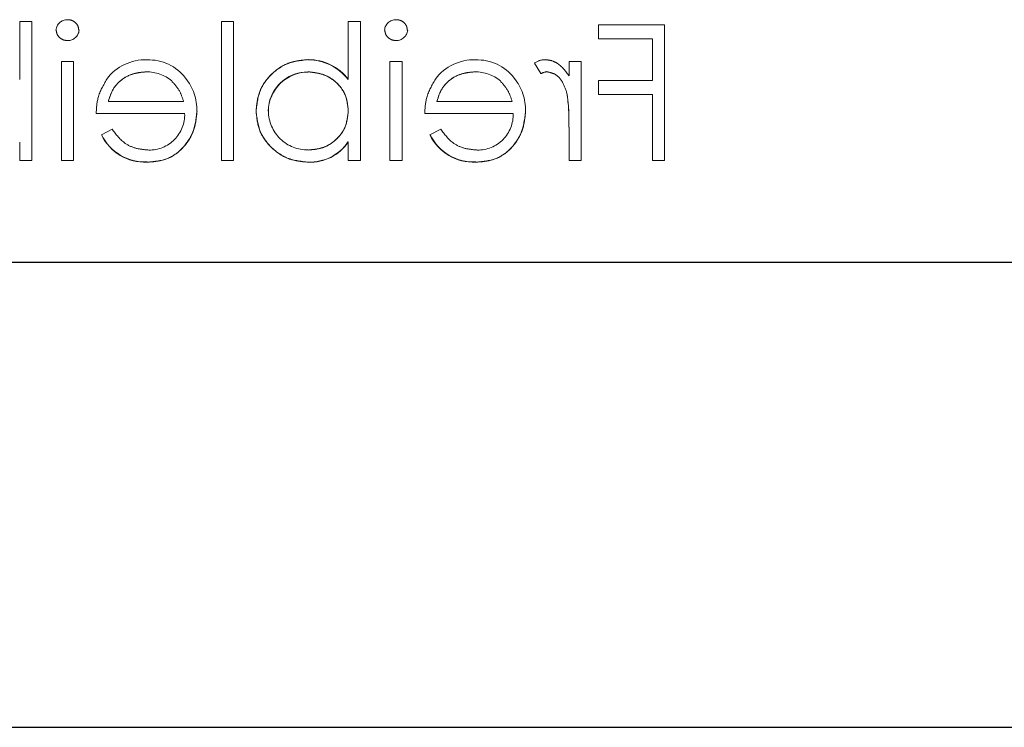
# Model space of a CAD drawing. Units: millimetres. Extents: x 11 to 205, y 5 to 292.
# Drawn here: x 89 to 92, y 166 to 168 of the extents above; entities that cross this region are included whole.
import ezdxf

# ---------------------------------------------------------------- set-up
doc = ezdxf.new("R2010")
doc.units = ezdxf.units.MM
doc.linetypes.add('HIDDEN', pattern=[1.905, 1.27, -0.635])

msp = doc.modelspace()

# ---------------------------------------------------------------- linework, layer by layer
at = {"color": 7, "linetype": 'HIDDEN', "lineweight": 18}
for p, q in [((89.1075, 167.5715), (89.1075, 167.7211)), ((89.139, 167.7211), (89.1075, 167.7211)), ((89.139, 167.3622), (89.139, 167.7211)), ((89.6281, 167.3622), (89.6281, 167.7211)), ((89.6595, 167.7211), (89.6281, 167.7211)), ((89.6595, 167.3622), (89.6595, 167.7211)), ((89.9556, 167.5715), (89.9556, 167.7211)), ((89.987, 167.7211), (89.9556, 167.7211)), ((89.987, 167.3622), (89.987, 167.7211)), ((90.7723, 167.7122), (90.6018, 167.7122)), ((90.6018, 167.6763), (90.6018, 167.7122)), ((90.7723, 167.3622), (90.7723, 167.7122)), ((90.6018, 167.6763), (90.7409, 167.6763)), ((90.7409, 167.5686), (90.7409, 167.6763)), ((89.2466, 167.6179), (89.2152, 167.6179)), ((89.2152, 167.3622), (89.2152, 167.6179)), ((89.2466, 167.3622), (89.2466, 167.6179)), ((89.8513, 167.622), (89.8513, 167.6223)), ((90.0947, 167.6179), (90.0633, 167.6179)), ((90.0633, 167.3622), (90.0633, 167.6179)), ((90.0947, 167.3622), (90.0947, 167.6179)), ((90.4362, 167.613), (90.453, 167.5864)), ((90.5569, 167.6179), (90.5255, 167.6179)), ((90.5255, 167.5803), (90.5255, 167.6179)), ((90.5569, 167.3622), (90.5569, 167.6179)), ((89.8521, 167.5902), (89.8521, 167.5906)), ((89.1075, 167.5708), (89.1075, 167.5715)), ((89.9556, 167.5708), (89.9556, 167.5715)), ((90.6018, 167.5327), (90.6018, 167.5686)), ((90.7409, 167.5686), (90.6018, 167.5686)), ((90.6018, 167.5327), (90.7409, 167.5327)), ((90.7409, 167.3622), (90.7409, 167.5327)), ((89.5305, 167.5147), (89.3364, 167.5147)), ((90.3786, 167.5147), (90.1845, 167.5147)), ((89.305, 167.4833), (89.5334, 167.4833)), ((90.1531, 167.4833), (90.3814, 167.4833)), ((89.3463, 167.4429), (89.3184, 167.4283)), ((90.1944, 167.4429), (90.1665, 167.4283)), ((90.5255, 167.3622), (90.5255, 167.4481)), ((89.1075, 167.3622), (89.1075, 167.4095)), ((89.3184, 167.4283), (89.3184, 167.4282)), ((89.9552, 167.4097), (89.9549, 167.4099)), ((89.9556, 167.3622), (89.9556, 167.4095)), ((90.1665, 167.4283), (90.1665, 167.4282)), ((89.1075, 167.3622), (89.139, 167.3622)), ((89.2152, 167.3622), (89.2466, 167.3622)), ((89.4365, 167.3585), (89.4366, 167.3582)), ((89.6281, 167.3622), (89.6595, 167.3622)), ((89.8523, 167.3581), (89.8523, 167.3577)), ((89.9556, 167.3622), (89.987, 167.3622)), ((90.0633, 167.3622), (90.0947, 167.3622)), ((90.2846, 167.3585), (90.2846, 167.3582)), ((90.5255, 167.3622), (90.5569, 167.3622)), ((90.7409, 167.3622), (90.7723, 167.3622))]:
    msp.add_line(p, q, dxfattribs=at)
at = {"color": 7, "linetype": 'Continuous', "lineweight": 25}
for p, q in [((92.5104, 167.0986), (70.9104, 167.0986)), ((70.9104, 165.8986), (92.5104, 165.8986))]:
    msp.add_line(p, q, dxfattribs=at)
at = {"color": 7, "linetype": 'HIDDEN', "lineweight": 18}
for centre, radius, start, end in [((89.2302, 167.6964), 0.0291, 88.2341, 175.6764), ((90.0783, 167.6964), 0.0291, 88.2341, 175.6764), ((89.2315, 167.7012), 0.0295, 269.1176, 354.6033), ((90.0796, 167.7012), 0.0295, 269.1176, 354.6033), ((89.4325, 167.4966), 0.1257, 88.5134, 142.8789), ((89.442, 167.5057), 0.1161, 36.3306, 93.0304), ((89.8523, 167.4922), 0.1301, 37.5114, 90.4498), ((89.8523, 167.4922), 0.1298, 37.5114, 90.4498), ((89.8523, 167.4922), 0.1304, 37.593, 90), ((90.2806, 167.4966), 0.1257, 88.5134, 142.8789), ((90.2901, 167.5057), 0.1161, 36.3306, 93.0304), ((90.4627, 167.5797), 0.0426, 89.5355, 128.5996), ((89.4359, 167.4909), 0.1, 49.8481, 90.9803), ((89.8515, 167.4882), 0.1024, 89.6987, 179.2341), ((89.8515, 167.4882), 0.102, 89.6987, 179.2341), ((89.8515, 167.4882), 0.1027, 90, 167.8787), ((90.284, 167.4909), 0.1, 49.8481, 90.9803), ((90.479, 167.5337), 0.0587, 99.8232, 116.2224), ((89.433, 167.4917), 0.1321, 358.9687, 38.9217), ((90.2811, 167.4917), 0.1321, 358.9687, 38.9217), ((90.1009, 167.4689), 0.4242, 357.1916, 9.0787), ((90.1009, 167.4689), 0.4243, 357.1916, 9.0787), ((90.1009, 167.4689), 0.4244, 0.6886, 9.035), ((89.4415, 167.4807), 0.0919, 269.4078, 1.6423), ((89.851, 167.4908), 0.1016, 180.6959, 270.8681), ((90.2895, 167.4807), 0.0919, 269.4078, 1.6423), ((89.4306, 167.4824), 0.1246, 205.774, 272.7025), ((89.4306, 167.4824), 0.1244, 205.7734, 272.7236), ((89.4306, 167.4824), 0.124, 205.7734, 272.7236), ((89.8568, 167.4766), 0.1186, 267.8162, 325.8072), ((89.8568, 167.4766), 0.119, 267.8162, 325.8072), ((89.8568, 167.4766), 0.1193, 267.826, 325.7968), ((90.2787, 167.4824), 0.1246, 205.774, 272.7025), ((90.2787, 167.4824), 0.1244, 205.7734, 272.7236), ((90.2787, 167.4824), 0.124, 205.7734, 272.7236)]:
    msp.add_arc(centre, radius, start, end, dxfattribs=at)
for points, knots in [([(89.2601, 167.6985), (89.2595, 167.7027), (89.2584, 167.7109), (89.2502, 167.7196), (89.2408, 167.7248), (89.2343, 167.7254), (89.2311, 167.7256)], [0, 0, 0, 0, 0.279289, 0.558897, 0.779452, 1, 1, 1, 1]), ([(90.1082, 167.6985), (90.1076, 167.7027), (90.1065, 167.7109), (90.0983, 167.7196), (90.0889, 167.7248), (90.0824, 167.7254), (90.0792, 167.7256)], [0, 0, 0, 0, 0.279289, 0.558897, 0.779452, 1, 1, 1, 1]), ([(89.2018, 167.6985), (89.2024, 167.6944), (89.2036, 167.6862), (89.212, 167.6776), (89.2213, 167.6725), (89.2278, 167.672), (89.2311, 167.6718)], [0, 0, 0, 0, 0.27916, 0.558862, 0.779356, 1, 1, 1, 1]), ([(90.0499, 167.6985), (90.0505, 167.6944), (90.0517, 167.6862), (90.06, 167.6776), (90.0694, 167.6725), (90.0759, 167.672), (90.0792, 167.6718)], [0, 0, 0, 0, 0.27916, 0.558862, 0.779356, 1, 1, 1, 1]), ([(89.8513, 167.6224), (89.8316, 167.6201), (89.7923, 167.6156), (89.7489, 167.5794), (89.7218, 167.5359), (89.7191, 167.505), (89.7178, 167.4895)], [0, 0, 0, 0, 0.279577, 0.559334, 0.779604, 1, 1, 1, 1]), ([(89.7178, 167.4895), (89.7201, 167.5092), (89.7247, 167.5485), (89.7613, 167.5917), (89.805, 167.6184), (89.8358, 167.6211), (89.8513, 167.6224)], [0, 0, 0, 0, 0.279506, 0.559261, 0.779553, 1, 1, 1, 1]), ([(90.5255, 167.5803), (90.5167, 167.5923), (90.5044, 167.609), (90.4804, 167.6209), (90.4689, 167.6219), (90.4631, 167.6224)], [0, 0, 0, 0, 0.558788, 0.779481, 1, 1, 1, 1]), ([(89.3364, 167.5147), (89.3402, 167.5268), (89.3479, 167.551), (89.3748, 167.5754), (89.4045, 167.5887), (89.4243, 167.5902), (89.4342, 167.591)], [0, 0, 0, 0, 0.280138, 0.559194, 0.779598, 1, 1, 1, 1]), ([(89.4342, 167.591), (89.4217, 167.5897), (89.3966, 167.5871), (89.3654, 167.569), (89.3451, 167.5431), (89.3393, 167.5242), (89.3364, 167.5147)], [0, 0, 0, 0, 0.279843, 0.55965, 0.779487, 1, 1, 1, 1]), ([(89.8521, 167.591), (89.8671, 167.5891), (89.8971, 167.5855), (89.9321, 167.5599), (89.9525, 167.526), (89.9546, 167.5024), (89.9556, 167.4905)], [0, 0, 0, 0, 0.279786, 0.559477, 0.779627, 1, 1, 1, 1]), ([(89.9556, 167.4905), (89.9539, 167.5056), (89.9505, 167.5358), (89.9219, 167.5689), (89.8875, 167.5876), (89.8639, 167.5899), (89.8521, 167.591)], [0, 0, 0, 0, 0.279624, 0.558847, 0.779435, 1, 1, 1, 1]), ([(90.1845, 167.5147), (90.1883, 167.5268), (90.196, 167.551), (90.2228, 167.5754), (90.2526, 167.5887), (90.2724, 167.5902), (90.2823, 167.591)], [0, 0, 0, 0, 0.280138, 0.559194, 0.779598, 1, 1, 1, 1]), ([(90.2823, 167.591), (90.2697, 167.5897), (90.2447, 167.5871), (90.2135, 167.569), (90.1932, 167.5431), (90.1874, 167.5242), (90.1845, 167.5147)], [0, 0, 0, 0, 0.279843, 0.55965, 0.779487, 1, 1, 1, 1]), ([(90.4691, 167.591), (90.4764, 167.5894), (90.4913, 167.5862), (90.5103, 167.5656), (90.5163, 167.5471), (90.5199, 167.5359)], [0, 0, 0, 0, 0.278336, 0.558768, 1, 1, 1, 1]), ([(89.3328, 167.5721), (89.3237, 167.5567), (89.3074, 167.5291), (89.3057, 167.4973), (89.305, 167.4833)], [0, 0, 0, 0, 0.558897, 1, 1, 1, 1]), ([(89.5001, 167.567), (89.5077, 167.5584), (89.5214, 167.5429), (89.5277, 167.5233), (89.5305, 167.5147)], [0, 0, 0, 0, 0.558795, 1, 1, 1, 1]), ([(90.1809, 167.5721), (90.1718, 167.5567), (90.1555, 167.5291), (90.1538, 167.4973), (90.1531, 167.4833)], [0, 0, 0, 0, 0.558897, 1, 1, 1, 1]), ([(90.3482, 167.567), (90.3558, 167.5584), (90.3695, 167.5429), (90.3758, 167.5233), (90.3786, 167.5147)], [0, 0, 0, 0, 0.558795, 1, 1, 1, 1]), ([(90.5197, 167.5367), (90.5199, 167.5358), (90.5202, 167.5348), (90.5199, 167.5357), (90.5199, 167.5359)], [0, 0, 0, 0, 0.820971, 1, 1, 1, 1]), ([(89.4366, 167.3577), (89.456, 167.3594), (89.4949, 167.3629), (89.5367, 167.4002), (89.561, 167.4439), (89.5638, 167.4742), (89.5652, 167.4893)], [0, 0, 0, 0, 0.279885, 0.558859, 0.779462, 1, 1, 1, 1]), ([(89.5652, 167.4893), (89.5629, 167.4702), (89.5582, 167.4318), (89.5257, 167.3868), (89.4821, 167.3608), (89.4518, 167.3587), (89.4366, 167.3577)], [0, 0, 0, 0, 0.2797, 0.559594, 0.779488, 1, 1, 1, 1]), ([(89.7178, 167.4895), (89.7202, 167.4699), (89.725, 167.4306), (89.7622, 167.3879), (89.806, 167.3616), (89.8368, 167.359), (89.8523, 167.3577)], [0, 0, 0, 0, 0.279433, 0.559216, 0.779559, 1, 1, 1, 1]), ([(89.8523, 167.3577), (89.8326, 167.3599), (89.7933, 167.3644), (89.7496, 167.4), (89.722, 167.4432), (89.7192, 167.4741), (89.7178, 167.4895)], [0, 0, 0, 0, 0.279626, 0.559433, 0.779695, 1, 1, 1, 1]), ([(89.9556, 167.4905), (89.9539, 167.4754), (89.9506, 167.4451), (89.9224, 167.4116), (89.8882, 167.3919), (89.8644, 167.39), (89.8526, 167.3891)], [0, 0, 0, 0, 0.2796393, 0.5591919, 0.7795122, 1, 1, 1, 1]), ([(89.8526, 167.3891), (89.8677, 167.3907), (89.898, 167.3939), (89.9321, 167.4211), (89.9527, 167.4548), (89.9546, 167.4786), (89.9556, 167.4905)], [0, 0, 0, 0, 0.279753, 0.559312, 0.779513, 1, 1, 1, 1]), ([(90.2847, 167.3577), (90.3041, 167.3594), (90.343, 167.3629), (90.3848, 167.4002), (90.4091, 167.4439), (90.4119, 167.4742), (90.4133, 167.4893)], [0, 0, 0, 0, 0.279885, 0.558859, 0.779462, 1, 1, 1, 1]), ([(90.4133, 167.4893), (90.411, 167.4702), (90.4062, 167.4318), (90.3737, 167.3868), (90.3302, 167.3608), (90.2998, 167.3587), (90.2847, 167.3577)], [0, 0, 0, 0, 0.2797, 0.559594, 0.779488, 1, 1, 1, 1]), ([(89.4405, 167.3891), (89.4299, 167.39), (89.4088, 167.3917), (89.3729, 167.407), (89.3564, 167.4293), (89.3463, 167.4429)], [0, 0, 0, 0, 0.280534, 0.560966, 1, 1, 1, 1]), ([(90.2886, 167.3891), (90.278, 167.39), (90.2569, 167.3917), (90.2209, 167.407), (90.2045, 167.4293), (90.1944, 167.4429)], [0, 0, 0, 0, 0.280534, 0.560966, 1, 1, 1, 1])]:
    msp.add_open_spline(points, degree=3, knots=knots, dxfattribs=at)

doc.saveas('drawing.dxf')
